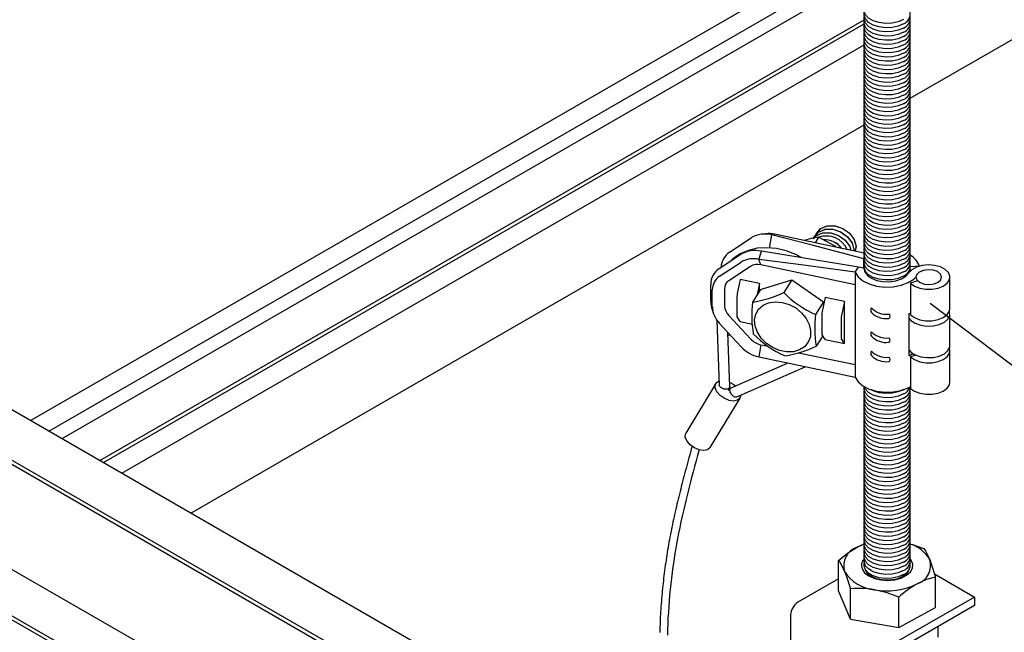
# Model space of a CAD drawing. Extents: x 0 to 282, y 0 to 195.
# Drawn here: x 76 to 95, y 96 to 108 of the extents above; entities that cross this region are included whole.
import ezdxf

# ---------------------------------------------------------------- set-up
doc = ezdxf.new("R2010")
doc.units = 0
for name, color, linetype in [('BBクリッパー', 7, 'CONTINUOUS'), ('天井下地', 7, 'CONTINUOUS'), ('文字_図枠_寸法', 7, 'CONTINUOUS')]:
    doc.layers.add(name, color=color, linetype=linetype)

msp = doc.modelspace()

# ---------------------------------------------------------------- linework, layer by layer
at = {"layer": 'BBクリッパー', "linetype": 'CONTINUOUS'}
for p, q in [((90.584, 103.749), (90.501, 103.74)), ((90.653, 103.471), (90.699, 103.729)), ((90.699, 103.729), (90.752, 103.74)), ((91.572, 103.773), (91.572, 103.772)), ((89.879, 103.392), (90.3, 103.669)), ((91.53, 103.705), (91.529, 103.704)), ((91.605, 103.681), (91.538, 103.574)), ((89.677, 103.073), (90.099, 103.351)), ((90.444, 103.252), (90.497, 103.41)), ((89.684, 102.924), (90.105, 103.201)), ((90.485, 103.145), (90.444, 103.252)), ((92.486, 103.269), (92.483, 103.265)), ((92.483, 103.265), (92.486, 103.264)), ((92.483, 103.08), (92.483, 103.265)), ((90.285, 103.115), (89.864, 102.837)), ((92.318, 102.759), (90.485, 103.145)), ((92.318, 103.004), (92.38, 103.102)), ((92.318, 103.004), (92.318, 102.759)), ((92.485, 103.08), (92.38, 103.102)), ((92.489, 103.063), (92.491, 103.07)), ((93.561, 103.121), (93.385, 103.109)), ((93.561, 103.119), (93.561, 103.121)), ((90.087, 102.861), (90.029, 102.587)), ((90.462, 102.782), (90.087, 102.861)), ((90.462, 102.782), (90.417, 102.568)), ((90.462, 102.64), (90.462, 102.782)), ((90.48, 102.667), (91.084, 102.856)), ((91.084, 102.856), (90.93, 102.611)), ((91.084, 102.856), (91.701, 102.429)), ((93.527, 102.835), (93.388, 102.789)), ((93.388, 102.789), (93.388, 102.177)), ((94.154, 102.295), (94.154, 102.907)), ((89.512, 102.432), (89.512, 102.761)), ((89.543, 102.33), (89.543, 102.659)), ((89.781, 102.682), (89.781, 102.352)), ((90.48, 102.667), (90.325, 102.422)), ((92.318, 102.759), (92.318, 101.208)), ((90.022, 102.526), (90.022, 102.173)), ((91.701, 102.429), (91.547, 102.184)), ((91.731, 102.515), (91.673, 102.241)), ((91.701, 102.429), (91.702, 102.38)), ((92.107, 102.436), (91.731, 102.515)), ((92.107, 102.436), (92.049, 102.162)), ((92.107, 102.193), (92.107, 102.436)), ((89.539, 102.276), (89.567, 102.197)), ((93.365, 102.199), (93.385, 102.21)), ((93.365, 101.382), (93.365, 102.199)), ((89.634, 102.064), (89.679, 100.808)), ((90.105, 101.551), (89.684, 102.006)), ((89.864, 102.162), (90.285, 101.707)), ((90.087, 102.045), (90.029, 102.135)), ((90.087, 102.045), (90.321, 101.995)), ((91.666, 102.181), (91.666, 101.827)), ((92.042, 102.102), (92.042, 101.748)), ((92.107, 102.193), (92.103, 102.177)), ((92.103, 102.177), (92.103, 101.868)), ((92.107, 101.863), (92.107, 102.193)), ((94.154, 101.58), (94.154, 102.193)), ((89.881, 100.774), (89.842, 101.832)), ((92.107, 101.863), (92.103, 101.868)), ((92.107, 101.62), (92.107, 101.863)), ((89.883, 101.789), (89.845, 101.767)), ((91.686, 101.769), (91.559, 101.569)), ((91.731, 101.699), (91.673, 101.789)), ((91.731, 101.699), (92.107, 101.62)), ((92.107, 101.62), (92.049, 101.71)), ((90.485, 101.593), (90.444, 101.358)), ((90.485, 101.593), (90.626, 101.564)), ((91.219, 101.439), (92.318, 101.208)), ((94.154, 100.866), (94.154, 101.478)), ((93.491, 101.394), (93.388, 101.36)), ((93.388, 101.36), (93.388, 100.748)), ((91.011, 101.238), (89.902, 100.751)), ((90.02, 100.584), (91.348, 101.168)), ((92.318, 101.208), (92.318, 100.963)), ((89.612, 100.844), (89.031, 99.88)), ((89.852, 100.716), (89.876, 100.757)), ((89.886, 100.737), (89.862, 100.696)), ((89.502, 99.596), (90.083, 100.56)), ((90.098, 100.618), (90.098, 100.614))]:
    msp.add_line(p, q, dxfattribs=at)
for points in [[(92.483, 103.265), (91.484, 103.525), (90.699, 103.729)], [(92.488, 103.374), (91.541, 103.574), (90.752, 103.74)], [(91.518, 103.666), (91.559, 103.714), (91.687, 103.767), (91.839, 103.768), (91.991, 103.717), (92.122, 103.623), (92.212, 103.5), (92.231, 103.428)], [(91.521, 103.667), (91.563, 103.715), (91.69, 103.768), (91.841, 103.769), (91.992, 103.719), (92.122, 103.625), (92.211, 103.503), (92.231, 103.428)], [(91.522, 103.685), (91.606, 103.783), (91.733, 103.836), (91.884, 103.837), (92.035, 103.786), (92.165, 103.693), (92.254, 103.571), (92.289, 103.44), (92.284, 103.417)], [(91.533, 103.702), (91.602, 103.782), (91.73, 103.835), (91.882, 103.836), (92.034, 103.785), (92.165, 103.691), (92.255, 103.568), (92.289, 103.436), (92.286, 103.417)], [(91.553, 103.721), (91.559, 103.75), (91.576, 103.769)], [(91.555, 103.723), (91.56, 103.746), (91.576, 103.764)], [(91.564, 103.753), (91.649, 103.851), (91.776, 103.904), (91.926, 103.905), (92.078, 103.854), (92.208, 103.761), (92.297, 103.639), (92.332, 103.508), (92.312, 103.411)], [(91.576, 103.77), (91.645, 103.849), (91.773, 103.903), (91.924, 103.904), (92.077, 103.853), (92.208, 103.759), (92.297, 103.636), (92.332, 103.504), (92.313, 103.411)], [(91.605, 103.681), (91.462, 103.656), (91.327, 103.619)], [(91.51, 103.653), (91.517, 103.682), (91.533, 103.701)], [(91.512, 103.655), (91.517, 103.678), (91.533, 103.696)], [(91.946, 103.488), (91.912, 103.515), (91.605, 103.681)], [(91.282, 103.279), (91.162, 103.345), (90.977, 103.418), (90.788, 103.463), (90.599, 103.479), (90.416, 103.467), (90.243, 103.426), (90.085, 103.357), (89.945, 103.263), (89.905, 103.223)], [(92.38, 103.102), (91.326, 103.275), (90.497, 103.41)], [(92.318, 103.004), (91.269, 103.143), (90.444, 103.252)], [(92.318, 103.004), (92.371, 102.915), (92.462, 102.837), (92.584, 102.775), (92.73, 102.733), (92.889, 102.715), (93.052, 102.72), (93.206, 102.749), (93.343, 102.8), (93.452, 102.869), (93.494, 102.909)], [(92.485, 103.08), (92.502, 103.008), (92.552, 102.941), (92.632, 102.885), (92.736, 102.844), (92.855, 102.822), (92.981, 102.819), (93.103, 102.836), (93.212, 102.872), (93.299, 102.924), (93.358, 102.988)], [(92.49, 103.059), (92.491, 103.07)], [(93.388, 102.789), (93.465, 102.734), (93.567, 102.694), (93.684, 102.673), (93.807, 102.673), (93.924, 102.695), (94.025, 102.735), (94.101, 102.791), (94.144, 102.857), (94.152, 102.928), (94.123, 102.997), (94.06, 103.058), (93.969, 103.105), (93.857, 103.135), (93.736, 103.144), (93.615, 103.132), (93.505, 103.1), (93.417, 103.051), (93.358, 102.988)], [(93.978, 102.858), (93.993, 102.914), (93.97, 102.968), (93.912, 103.014), (93.829, 103.043), (93.733, 103.052), (93.638, 103.038), (93.559, 103.005), (93.509, 102.957), (93.494, 102.901), (93.517, 102.846), (93.575, 102.801), (93.658, 102.772), (93.754, 102.763), (93.849, 102.777), (93.928, 102.81), (93.978, 102.858)], [(90.899, 102.418), (91.035, 102.377), (91.163, 102.308), (91.275, 102.216), (91.364, 102.107), (91.424, 101.988), (91.452, 101.866), (91.446, 101.748), (91.406, 101.643), (91.335, 101.557), (91.237, 101.494), (91.118, 101.46), (90.986, 101.457), (90.85, 101.483), (90.717, 101.539), (90.596, 101.62), (90.494, 101.721), (90.419, 101.836), (90.375, 101.957), (90.364, 102.078), (90.387, 102.19), (90.443, 102.287), (90.528, 102.362), (90.637, 102.41), (90.764, 102.43), (90.899, 102.418)], [(93.365, 102.102), (93.398, 102.066), (93.48, 102.012), (93.587, 101.974), (93.708, 101.957), (93.832, 101.962), (93.948, 101.988), (94.046, 102.033), (94.115, 102.093), (94.15, 102.162), (94.147, 102.234), (94.144, 102.244)], [(93.388, 102.177), (93.465, 102.121), (93.567, 102.081), (93.684, 102.061), (93.807, 102.061), (93.924, 102.082), (94.025, 102.123), (94.101, 102.179), (94.144, 102.245), (94.154, 102.295)], [(93.367, 101.486), (93.398, 101.453), (93.48, 101.399), (93.587, 101.362), (93.708, 101.345), (93.832, 101.349), (93.948, 101.375), (94.046, 101.421), (94.115, 101.48), (94.15, 101.55), (94.154, 101.58)], [(93.388, 101.36), (93.465, 101.305), (93.567, 101.265), (93.684, 101.244), (93.807, 101.245), (93.924, 101.266), (94.025, 101.306), (94.101, 101.362), (94.144, 101.428), (94.152, 101.499), (94.144, 101.529)], [(90.444, 101.358), (91.494, 101.137), (92.318, 100.963)], [(90.098, 100.614), (90.08, 100.555), (90.031, 100.516), (89.957, 100.502), (89.868, 100.515), (89.776, 100.554), (89.695, 100.612), (89.633, 100.682), (89.601, 100.756), (89.602, 100.821), (89.636, 100.871), (89.676, 100.892)], [(89.877, 100.87), (89.961, 100.823), (89.998, 100.793)], [(92.318, 100.963), (92.371, 100.874), (92.462, 100.796), (92.584, 100.734), (92.73, 100.692), (92.889, 100.673), (93.052, 100.678), (93.206, 100.708), (93.343, 100.759), (93.381, 100.779)], [(93.388, 100.748), (93.465, 100.692), (93.567, 100.652), (93.684, 100.632), (93.807, 100.632), (93.924, 100.653), (94.025, 100.694), (94.101, 100.75), (94.144, 100.816), (94.154, 100.866)], [(89.881, 100.774), (89.881, 100.771), (89.878, 100.761), (89.873, 100.753), (89.865, 100.745), (89.854, 100.739), (89.841, 100.735), (89.826, 100.732), (89.81, 100.731), (89.793, 100.732), (89.776, 100.735), (89.758, 100.739), (89.741, 100.745), (89.726, 100.753), (89.712, 100.761), (89.7, 100.771), (89.691, 100.781), (89.684, 100.791), (89.68, 100.802), (89.679, 100.808)], [(89.902, 100.751), (89.897, 100.748), (89.89, 100.741), (89.884, 100.732), (89.881, 100.721), (89.88, 100.709), (89.881, 100.695), (89.886, 100.68), (89.892, 100.665), (89.9, 100.65), (89.911, 100.635), (89.923, 100.622), (89.936, 100.61), (89.949, 100.599), (89.964, 100.591), (89.978, 100.585), (89.991, 100.582), (90.004, 100.581), (90.015, 100.583), (90.02, 100.584)], [(89.502, 99.596), (89.499, 99.592), (89.45, 99.553), (89.376, 99.539), (89.287, 99.552), (89.196, 99.59), (89.114, 99.649), (89.053, 99.719), (89.02, 99.792), (89.021, 99.858), (89.031, 99.88)], [(89.15, 99.623), (89.135, 99.566), (89.12, 99.51), (89.105, 99.455), (89.09, 99.401), (89.076, 99.347), (89.062, 99.294), (89.048, 99.242), (89.034, 99.19), (89.02, 99.139), (89.007, 99.088), (88.994, 99.038), (88.981, 98.988), (88.968, 98.938), (88.955, 98.889), (88.942, 98.84), (88.93, 98.791), (88.918, 98.742), (88.906, 98.693), (88.893, 98.644), (88.881, 98.595), (88.87, 98.546), (88.858, 98.497), (88.846, 98.448), (88.835, 98.399), (88.824, 98.35), (88.813, 98.301), (88.802, 98.252), (88.791, 98.203), (88.78, 98.154), (88.77, 98.105), (88.76, 98.055), (88.75, 98.006), (88.74, 97.957), (88.73, 97.907), (88.721, 97.858), (88.712, 97.808), (88.703, 97.759), (88.694, 97.709), (88.685, 97.66), (88.677, 97.61), (88.669, 97.56), (88.661, 97.511), (88.653, 97.461), (88.646, 97.411), (88.639, 97.361), (88.632, 97.312), (88.625, 97.262), (88.618, 97.212), (88.612, 97.162), (88.605, 97.112), (88.599, 97.062), (88.594, 97.012), (88.588, 96.962), (88.583, 96.912), (88.577, 96.862), (88.573, 96.812), (88.568, 96.762), (88.563, 96.712), (88.559, 96.661), (88.555, 96.611), (88.551, 96.561), (88.548, 96.511), (88.544, 96.461), (88.541, 96.411), (88.538, 96.36), (88.535, 96.31), (88.533, 96.26), (88.531, 96.209), (88.529, 96.159), (88.527, 96.109), (88.525, 96.059), (88.524, 96.008)], [(89.287, 99.552), (89.258, 99.445), (89.229, 99.338), (89.2, 99.231), (89.172, 99.124), (89.143, 99.017), (89.115, 98.909), (89.088, 98.802), (89.061, 98.695), (89.034, 98.587), (89.008, 98.479), (88.983, 98.372), (88.958, 98.264), (88.934, 98.155), (88.911, 98.047), (88.889, 97.938), (88.868, 97.829), (88.848, 97.72), (88.829, 97.611), (88.812, 97.501), (88.795, 97.392), (88.779, 97.282), (88.764, 97.172), (88.75, 97.062), (88.738, 96.952), (88.726, 96.841), (88.716, 96.731), (88.706, 96.62), (88.698, 96.509), (88.691, 96.399), (88.684, 96.288), (88.679, 96.177), (88.675, 96.066), (88.673, 95.956)]]:
    msp.add_lwpolyline(points, dxfattribs=at)
for centre, radius, start, end in [((90.571, 103.217), 0.528, 76.0571, 120.9714), ((90.641, 103.228), 0.525, 77.7416, 96.1681), ((91.751, 103.253), 0.453, 24.657, 108.3539), ((91.749, 103.252), 0.455, 24.8683, 107.9205), ((91.72, 103.218), 0.416, 36.5261, 93.5628), ((91.719, 103.216), 0.416, 36.8126, 93.1845), ((90.078, 103.087), 0.364, 123.1491, 178.452), ((90.37, 102.898), 0.528, 76.0571, 120.9714), ((90.336, 102.817), 0.448, 76.0573, 120.9716), ((90.421, 102.889), 0.264, 76.0563, 120.9726), ((93.22, 103.016), 0.356, 17.2059, 62.7252), ((89.877, 102.767), 0.365, 123.2026, 180.9739), ((93.182, 103.033), 0.201, 354.3725, 10.5602), ((89.854, 102.664), 0.31, 123.2024, 180.9748), ((89.964, 102.685), 0.183, 123.2063, 180.9703), ((90.322, 102.522), 0.301, 167.6115, 179.2305), ((89.989, 104.563), 2.167, 278.9229, 295.7229), ((92.312, 103.949), 1.924, 224.0808, 246.5565), ((89.998, 102.436), 0.485, 180.4951, 199.2617), ((92.566, 102.159), 2.256, 173.3065, 188.9858), ((90.032, 102.349), 0.488, 182.2334, 224.6132), ((90.068, 102.364), 0.287, 182.2381, 224.6087), ((91.967, 102.177), 0.301, 167.6183, 179.2163), ((92.688, 102.266), 0.0705, 141.5415, 218.4585), ((92.921, 102.59), 0.403, 224.1836, 276.3828), ((92.914, 102.491), 0.39, 223.7464, 277.6103), ((90.099, 102.167), 0.0781, 175.8454, 204.7642), ((93.787, 101.921), 2.256, 173.3065, 188.9858), ((92.343, 102.098), 0.301, 167.6146, 179.22), ((92.945, 102.148), 0.0473, 295.8721, 63.7451), ((91.744, 101.822), 0.0781, 175.8658, 204.7572), ((92.688, 101.804), 0.0705, 141.5415, 218.4585), ((92.921, 102.128), 0.403, 224.1836, 276.3828), ((90.566, 101.968), 0.383, 222.884, 257.7312), ((91.724, 103.151), 1.931, 224.1177, 246.5195), ((92.12, 101.743), 0.0781, 175.8553, 204.7678), ((92.914, 102.029), 0.39, 223.7464, 277.6103), ((92.945, 101.685), 0.0473, 295.8721, 63.7451), ((90.583, 101.994), 0.651, 222.885, 257.7318), ((90.663, 103.377), 2.018, 278.2978, 296.3477), ((92.688, 101.428), 0.0705, 141.5415, 218.4585), ((92.921, 101.752), 0.403, 224.1836, 276.3828), ((92.914, 101.654), 0.39, 223.7464, 277.6103), ((92.945, 101.31), 0.0473, 295.8721, 63.7451), ((93.105, 101.869), 0.552, 298.1011, 306.5279)]:
    msp.add_arc(centre, radius, start, end, dxfattribs=at)
at = {"layer": '天井下地', "linetype": 'CONTINUOUS'}
for p, q in [((93.385, 106.383), (139.534, 133.024)), ((53.196, 110.369), (87.328, 90.665)), ((52.648, 109.787), (87.473, 89.683)), ((52.648, 109.705), (87.495, 89.589)), ((76.319, 100.123), (92.487, 109.457)), ((76.672, 99.919), (92.487, 109.049)), ((76.928, 99.772), (92.486, 108.753)), ((77.663, 99.347), (92.487, 107.905)), ((77.733, 99.307), (92.487, 107.824)), ((78.087, 99.102), (92.487, 107.416)), ((79.43, 98.327), (92.487, 105.864)), ((75.328, 100.695), (87.482, 93.679)), ((74.48, 100.205), (87.346, 92.778)), ((74.48, 100.123), (87.33, 92.705)), ((91.995, 96.816), (91.995, 97.407)), ((91.995, 97.05), (91.203, 96.593)), ((92.522, 97.208), (92.519, 97.215)), ((93.857, 97.143), (94.632, 96.695)), ((93.876, 96.493), (93.876, 97.084)), ((93.876, 96.493), (93.876, 97.084)), ((92.223, 96.265), (92.223, 96.856)), ((92.223, 96.265), (91.995, 96.816)), ((94.632, 96.695), (92.829, 95.654)), ((93.163, 96.103), (93.163, 96.694)), ((94.632, 96.695), (94.632, 96.532)), ((94.632, 96.532), (92.9, 95.532)), ((93.163, 96.103), (93.876, 96.493)), ((91.062, 96.348), (91.062, 92.304)), ((92.223, 96.265), (93.163, 96.103)), ((93.916, 96.118), (93.916, 95.917))]:
    msp.add_line(p, q, dxfattribs=at)
for points in [[(93.254, 107.908), (93.151, 107.864), (93.031, 107.838), (92.903, 107.833), (92.778, 107.849), (92.666, 107.884), (92.575, 107.936), (92.514, 108.001), (92.487, 108.073), (92.491, 108.133)], [(93.254, 107.827), (93.151, 107.782), (93.031, 107.756), (92.903, 107.751), (92.778, 107.767), (92.666, 107.802), (92.575, 107.855), (92.514, 107.92), (92.487, 107.992), (92.491, 108.051)], [(93.254, 107.745), (93.151, 107.701), (93.031, 107.675), (92.903, 107.67), (92.778, 107.685), (92.666, 107.721), (92.575, 107.773), (92.514, 107.838), (92.487, 107.91), (92.491, 107.969)], [(93.254, 107.663), (93.151, 107.619), (93.031, 107.593), (92.903, 107.588), (92.778, 107.604), (92.666, 107.639), (92.575, 107.691), (92.514, 107.756), (92.487, 107.828), (92.491, 107.888)], [(93.254, 107.582), (93.151, 107.537), (93.031, 107.511), (92.903, 107.506), (92.778, 107.522), (92.666, 107.557), (92.575, 107.61), (92.514, 107.675), (92.487, 107.747), (92.491, 107.806)], [(93.254, 107.5), (93.151, 107.456), (93.031, 107.43), (92.903, 107.425), (92.778, 107.44), (92.666, 107.476), (92.575, 107.528), (92.514, 107.593), (92.487, 107.665), (92.491, 107.725)], [(93.254, 107.5), (93.151, 107.456), (93.031, 107.43), (92.903, 107.425), (92.778, 107.44), (92.666, 107.476), (92.575, 107.528), (92.514, 107.593), (92.487, 107.665), (92.491, 107.725)], [(93.254, 107.418), (93.151, 107.374), (93.031, 107.348), (92.903, 107.343), (92.778, 107.359), (92.666, 107.394), (92.575, 107.446), (92.514, 107.511), (92.487, 107.583), (92.491, 107.643)], [(93.254, 107.337), (93.151, 107.292), (93.031, 107.267), (92.903, 107.261), (92.778, 107.277), (92.666, 107.312), (92.575, 107.365), (92.514, 107.43), (92.487, 107.502), (92.491, 107.561)], [(93.254, 107.255), (93.151, 107.211), (93.031, 107.185), (92.903, 107.18), (92.778, 107.195), (92.666, 107.231), (92.575, 107.283), (92.514, 107.348), (92.487, 107.42), (92.491, 107.48)], [(93.254, 107.173), (93.151, 107.129), (93.031, 107.103), (92.903, 107.098), (92.778, 107.114), (92.666, 107.149), (92.575, 107.201), (92.514, 107.266), (92.487, 107.339), (92.491, 107.398)], [(93.254, 107.092), (93.151, 107.047), (93.031, 107.022), (92.903, 107.016), (92.778, 107.032), (92.666, 107.067), (92.575, 107.12), (92.514, 107.185), (92.487, 107.257), (92.491, 107.316)], [(93.254, 107.01), (93.151, 106.966), (93.031, 106.94), (92.903, 106.935), (92.778, 106.95), (92.666, 106.986), (92.575, 107.038), (92.514, 107.103), (92.487, 107.175), (92.491, 107.235)], [(93.254, 106.928), (93.151, 106.884), (93.031, 106.858), (92.903, 106.853), (92.778, 106.869), (92.666, 106.904), (92.575, 106.956), (92.514, 107.021), (92.487, 107.094), (92.491, 107.153)], [(93.254, 106.928), (93.151, 106.884), (93.031, 106.858), (92.903, 106.853), (92.778, 106.869), (92.666, 106.904), (92.575, 106.956), (92.514, 107.021), (92.487, 107.094), (92.491, 107.153)], [(93.254, 106.847), (93.151, 106.802), (93.031, 106.777), (92.903, 106.771), (92.778, 106.787), (92.666, 106.822), (92.575, 106.875), (92.514, 106.94), (92.487, 107.012), (92.491, 107.071)], [(93.254, 106.765), (93.151, 106.721), (93.031, 106.695), (92.903, 106.69), (92.778, 106.705), (92.666, 106.741), (92.575, 106.793), (92.514, 106.858), (92.487, 106.93), (92.491, 106.99)], [(93.254, 106.683), (93.151, 106.639), (93.031, 106.613), (92.903, 106.608), (92.778, 106.624), (92.666, 106.659), (92.575, 106.711), (92.514, 106.776), (92.487, 106.849), (92.491, 106.908)], [(93.254, 106.602), (93.151, 106.557), (93.031, 106.532), (92.903, 106.526), (92.778, 106.542), (92.666, 106.578), (92.575, 106.63), (92.514, 106.695), (92.487, 106.767), (92.491, 106.826)], [(93.254, 106.52), (93.151, 106.476), (93.031, 106.45), (92.903, 106.445), (92.778, 106.46), (92.666, 106.496), (92.575, 106.548), (92.514, 106.613), (92.487, 106.685), (92.491, 106.745)], [(93.254, 106.438), (93.151, 106.394), (93.031, 106.368), (92.903, 106.363), (92.778, 106.379), (92.666, 106.414), (92.575, 106.467), (92.514, 106.531), (92.487, 106.604), (92.491, 106.663)], [(93.254, 106.438), (93.151, 106.394), (93.031, 106.368), (92.903, 106.363), (92.778, 106.379), (92.666, 106.414), (92.575, 106.467), (92.514, 106.531), (92.487, 106.604), (92.491, 106.663)], [(93.254, 106.357), (93.151, 106.313), (93.031, 106.287), (92.903, 106.281), (92.778, 106.297), (92.666, 106.333), (92.575, 106.385), (92.514, 106.45), (92.487, 106.522), (92.491, 106.581)], [(93.254, 106.275), (93.151, 106.231), (93.031, 106.205), (92.903, 106.2), (92.778, 106.215), (92.666, 106.251), (92.575, 106.303), (92.514, 106.368), (92.487, 106.44), (92.491, 106.5)], [(93.254, 106.194), (93.151, 106.149), (93.031, 106.123), (92.903, 106.118), (92.778, 106.134), (92.666, 106.169), (92.575, 106.222), (92.514, 106.286), (92.487, 106.359), (92.491, 106.418)], [(93.254, 106.112), (93.151, 106.068), (93.031, 106.042), (92.903, 106.036), (92.778, 106.052), (92.666, 106.088), (92.575, 106.14), (92.514, 106.205), (92.487, 106.277), (92.491, 106.336)], [(93.254, 106.03), (93.151, 105.986), (93.031, 105.96), (92.903, 105.955), (92.778, 105.971), (92.666, 106.006), (92.575, 106.058), (92.514, 106.123), (92.487, 106.195), (92.491, 106.255)], [(93.254, 105.949), (93.151, 105.904), (93.031, 105.878), (92.903, 105.873), (92.778, 105.889), (92.666, 105.924), (92.575, 105.977), (92.514, 106.041), (92.487, 106.114), (92.491, 106.173)], [(93.254, 105.867), (93.151, 105.823), (93.031, 105.797), (92.903, 105.791), (92.778, 105.807), (92.666, 105.843), (92.575, 105.895), (92.514, 105.96), (92.487, 106.032), (92.491, 106.091)], [(93.254, 105.867), (93.151, 105.823), (93.031, 105.797), (92.903, 105.791), (92.778, 105.807), (92.666, 105.843), (92.575, 105.895), (92.514, 105.96), (92.487, 106.032), (92.491, 106.091)], [(93.254, 105.785), (93.151, 105.741), (93.031, 105.715), (92.903, 105.71), (92.778, 105.726), (92.666, 105.761), (92.575, 105.813), (92.514, 105.878), (92.487, 105.95), (92.491, 106.01)], [(93.254, 105.704), (93.151, 105.659), (93.031, 105.633), (92.903, 105.628), (92.778, 105.644), (92.666, 105.679), (92.575, 105.732), (92.514, 105.797), (92.487, 105.869), (92.491, 105.928)], [(93.254, 105.622), (93.151, 105.578), (93.031, 105.552), (92.903, 105.547), (92.778, 105.562), (92.666, 105.598), (92.575, 105.65), (92.514, 105.715), (92.487, 105.787), (92.491, 105.846)], [(93.254, 105.54), (93.151, 105.496), (93.031, 105.47), (92.903, 105.465), (92.778, 105.481), (92.666, 105.516), (92.575, 105.568), (92.514, 105.633), (92.487, 105.705), (92.491, 105.765)], [(93.254, 105.459), (93.151, 105.414), (93.031, 105.388), (92.903, 105.383), (92.778, 105.399), (92.666, 105.434), (92.575, 105.487), (92.514, 105.552), (92.487, 105.624), (92.491, 105.683)], [(93.254, 105.377), (93.151, 105.333), (93.031, 105.307), (92.903, 105.302), (92.778, 105.317), (92.666, 105.353), (92.575, 105.405), (92.514, 105.47), (92.487, 105.542), (92.491, 105.602)], [(93.254, 105.377), (93.151, 105.333), (93.031, 105.307), (92.903, 105.302), (92.778, 105.317), (92.666, 105.353), (92.575, 105.405), (92.514, 105.47), (92.487, 105.542), (92.491, 105.602)], [(93.254, 105.295), (93.151, 105.251), (93.031, 105.225), (92.903, 105.22), (92.778, 105.236), (92.666, 105.271), (92.575, 105.323), (92.514, 105.388), (92.487, 105.46), (92.491, 105.52)], [(93.254, 105.214), (93.151, 105.169), (93.031, 105.144), (92.903, 105.138), (92.778, 105.154), (92.666, 105.189), (92.575, 105.242), (92.514, 105.307), (92.487, 105.379), (92.491, 105.438)], [(93.254, 105.132), (93.151, 105.088), (93.031, 105.062), (92.903, 105.057), (92.778, 105.072), (92.666, 105.108), (92.575, 105.16), (92.514, 105.225), (92.487, 105.297), (92.491, 105.357)], [(93.254, 105.05), (93.151, 105.006), (93.031, 104.98), (92.903, 104.975), (92.778, 104.991), (92.666, 105.026), (92.575, 105.078), (92.514, 105.143), (92.487, 105.216), (92.491, 105.275)], [(93.254, 104.969), (93.151, 104.924), (93.031, 104.899), (92.903, 104.893), (92.778, 104.909), (92.666, 104.944), (92.575, 104.997), (92.514, 105.062), (92.487, 105.134), (92.491, 105.193)], [(93.254, 104.887), (93.151, 104.843), (93.031, 104.817), (92.903, 104.812), (92.778, 104.827), (92.666, 104.863), (92.575, 104.915), (92.514, 104.98), (92.487, 105.052), (92.491, 105.112)], [(93.254, 104.805), (93.151, 104.761), (93.031, 104.735), (92.903, 104.73), (92.778, 104.746), (92.666, 104.781), (92.575, 104.833), (92.514, 104.898), (92.487, 104.971), (92.491, 105.03)], [(93.254, 104.805), (93.151, 104.761), (93.031, 104.735), (92.903, 104.73), (92.778, 104.746), (92.666, 104.781), (92.575, 104.833), (92.514, 104.898), (92.487, 104.971), (92.491, 105.03)], [(93.254, 104.724), (93.151, 104.679), (93.031, 104.654), (92.903, 104.648), (92.778, 104.664), (92.666, 104.699), (92.575, 104.752), (92.514, 104.817), (92.487, 104.889), (92.491, 104.948)], [(93.254, 104.642), (93.151, 104.598), (93.031, 104.572), (92.903, 104.567), (92.778, 104.582), (92.666, 104.618), (92.575, 104.67), (92.514, 104.735), (92.487, 104.807), (92.491, 104.867)], [(93.254, 104.56), (93.151, 104.516), (93.031, 104.49), (92.903, 104.485), (92.778, 104.501), (92.666, 104.536), (92.575, 104.588), (92.514, 104.653), (92.487, 104.726), (92.491, 104.785)], [(93.254, 104.479), (93.151, 104.434), (93.031, 104.409), (92.903, 104.403), (92.778, 104.419), (92.666, 104.455), (92.575, 104.507), (92.514, 104.572), (92.487, 104.644), (92.491, 104.703)], [(93.254, 104.397), (93.151, 104.353), (93.031, 104.327), (92.903, 104.322), (92.778, 104.337), (92.666, 104.373), (92.575, 104.425), (92.514, 104.49), (92.487, 104.562), (92.491, 104.622)], [(93.254, 104.315), (93.151, 104.271), (93.031, 104.245), (92.903, 104.24), (92.778, 104.256), (92.666, 104.291), (92.575, 104.343), (92.514, 104.408), (92.487, 104.481), (92.491, 104.54)], [(93.254, 104.315), (93.151, 104.271), (93.031, 104.245), (92.903, 104.24), (92.778, 104.256), (92.666, 104.291), (92.575, 104.343), (92.514, 104.408), (92.487, 104.481), (92.491, 104.54)], [(93.254, 104.234), (93.151, 104.19), (93.031, 104.164), (92.903, 104.158), (92.778, 104.174), (92.666, 104.21), (92.575, 104.262), (92.514, 104.327), (92.487, 104.399), (92.491, 104.458)], [(93.254, 104.152), (93.151, 104.108), (93.031, 104.082), (92.903, 104.077), (92.778, 104.092), (92.666, 104.128), (92.575, 104.18), (92.514, 104.245), (92.487, 104.317), (92.491, 104.377)], [(93.254, 104.071), (93.151, 104.026), (93.031, 104), (92.903, 103.995), (92.778, 104.011), (92.666, 104.046), (92.575, 104.099), (92.514, 104.163), (92.487, 104.236), (92.491, 104.295)], [(93.254, 103.989), (93.151, 103.945), (93.031, 103.919), (92.903, 103.913), (92.778, 103.929), (92.666, 103.965), (92.575, 104.017), (92.514, 104.082), (92.487, 104.154), (92.491, 104.213)], [(93.254, 103.907), (93.151, 103.863), (93.031, 103.837), (92.903, 103.832), (92.778, 103.848), (92.666, 103.883), (92.575, 103.935), (92.514, 104), (92.487, 104.072), (92.491, 104.132)], [(93.254, 103.826), (93.151, 103.781), (93.031, 103.755), (92.903, 103.75), (92.778, 103.766), (92.666, 103.801), (92.575, 103.854), (92.514, 103.918), (92.487, 103.991), (92.491, 104.05)], [(93.254, 103.744), (93.151, 103.7), (93.031, 103.674), (92.903, 103.668), (92.778, 103.684), (92.666, 103.72), (92.575, 103.772), (92.514, 103.837), (92.487, 103.909), (92.491, 103.968)], [(93.254, 103.744), (93.151, 103.7), (93.031, 103.674), (92.903, 103.668), (92.778, 103.684), (92.666, 103.72), (92.575, 103.772), (92.514, 103.837), (92.487, 103.909), (92.491, 103.968)], [(93.254, 103.662), (93.151, 103.618), (93.031, 103.592), (92.903, 103.587), (92.778, 103.603), (92.666, 103.638), (92.575, 103.69), (92.514, 103.755), (92.487, 103.827), (92.491, 103.887)], [(93.254, 103.581), (93.151, 103.536), (93.031, 103.51), (92.903, 103.505), (92.778, 103.521), (92.666, 103.556), (92.575, 103.609), (92.514, 103.674), (92.487, 103.746), (92.491, 103.805)], [(93.254, 103.499), (93.151, 103.455), (93.031, 103.429), (92.903, 103.424), (92.778, 103.439), (92.666, 103.475), (92.575, 103.527), (92.514, 103.592), (92.487, 103.664), (92.491, 103.723)], [(93.254, 103.417), (93.151, 103.373), (93.031, 103.347), (92.903, 103.342), (92.778, 103.358), (92.666, 103.393), (92.575, 103.445), (92.514, 103.51), (92.487, 103.582), (92.491, 103.642)], [(93.254, 103.336), (93.151, 103.291), (93.031, 103.265), (92.903, 103.26), (92.778, 103.276), (92.666, 103.311), (92.575, 103.364), (92.514, 103.429), (92.487, 103.501), (92.491, 103.56)], [(93.254, 103.254), (93.151, 103.21), (93.031, 103.184), (92.903, 103.179), (92.778, 103.194), (92.666, 103.23), (92.575, 103.282), (92.514, 103.347), (92.487, 103.419), (92.491, 103.478)], [(93.254, 103.254), (93.151, 103.21), (93.031, 103.184), (92.903, 103.179), (92.778, 103.194), (92.666, 103.23), (92.575, 103.282), (92.514, 103.347), (92.487, 103.419), (92.491, 103.478)], [(93.254, 103.172), (93.151, 103.128), (93.031, 103.102), (92.903, 103.097), (92.778, 103.113), (92.666, 103.148), (92.575, 103.2), (92.514, 103.265), (92.487, 103.337), (92.491, 103.397)], [(93.254, 103.091), (93.151, 103.046), (93.031, 103.021), (92.903, 103.015), (92.778, 103.031), (92.666, 103.066), (92.575, 103.119), (92.514, 103.184), (92.487, 103.256), (92.491, 103.315)], [(93.254, 103.009), (93.151, 102.965), (93.031, 102.939), (92.903, 102.934), (92.778, 102.949), (92.666, 102.985), (92.575, 103.037), (92.514, 103.102), (92.487, 103.174), (92.491, 103.234)], [(93.254, 102.927), (93.151, 102.883), (93.031, 102.857), (92.903, 102.852), (92.778, 102.868), (92.666, 102.903), (92.575, 102.955), (92.514, 103.02), (92.487, 103.093), (92.491, 103.152)], [(93.254, 100.559), (93.151, 100.515), (93.031, 100.489), (92.903, 100.484), (92.778, 100.5), (92.666, 100.535), (92.575, 100.587), (92.514, 100.652), (92.487, 100.725), (92.491, 100.781)], [(93.254, 100.559), (93.151, 100.515), (93.031, 100.489), (92.903, 100.484), (92.778, 100.5), (92.666, 100.535), (92.575, 100.587), (92.514, 100.652), (92.487, 100.725), (92.491, 100.781)], [(93.254, 100.478), (93.151, 100.433), (93.031, 100.408), (92.903, 100.402), (92.778, 100.418), (92.666, 100.453), (92.575, 100.506), (92.514, 100.571), (92.487, 100.643), (92.491, 100.702)], [(93.254, 100.641), (93.151, 100.597), (93.031, 100.571), (92.903, 100.566), (92.778, 100.581), (92.666, 100.617), (92.575, 100.669), (92.514, 100.734), (92.497, 100.778)], [(93.254, 100.723), (93.151, 100.678), (93.031, 100.653), (92.903, 100.647), (92.778, 100.663), (92.666, 100.698), (92.624, 100.723)], [(93.254, 100.396), (93.151, 100.352), (93.031, 100.326), (92.903, 100.321), (92.778, 100.336), (92.666, 100.372), (92.575, 100.424), (92.514, 100.489), (92.487, 100.561), (92.491, 100.621)], [(93.254, 100.314), (93.151, 100.27), (93.031, 100.244), (92.903, 100.239), (92.778, 100.255), (92.666, 100.29), (92.575, 100.342), (92.514, 100.407), (92.487, 100.48), (92.491, 100.539)], [(93.254, 100.233), (93.151, 100.188), (93.031, 100.163), (92.903, 100.157), (92.778, 100.173), (92.666, 100.209), (92.575, 100.261), (92.514, 100.326), (92.487, 100.398), (92.491, 100.457)], [(93.254, 100.151), (93.151, 100.107), (93.031, 100.081), (92.903, 100.076), (92.778, 100.091), (92.666, 100.127), (92.575, 100.179), (92.514, 100.244), (92.487, 100.316), (92.491, 100.376)], [(93.254, 100.069), (93.151, 100.025), (93.031, 99.999), (92.903, 99.994), (92.778, 100.01), (92.666, 100.045), (92.575, 100.097), (92.514, 100.162), (92.487, 100.235), (92.491, 100.294)], [(93.254, 100.069), (93.151, 100.025), (93.031, 99.999), (92.903, 99.994), (92.778, 100.01), (92.666, 100.045), (92.575, 100.097), (92.514, 100.162), (92.487, 100.235), (92.491, 100.294)], [(93.254, 99.988), (93.151, 99.944), (93.031, 99.918), (92.903, 99.912), (92.778, 99.928), (92.666, 99.964), (92.575, 100.016), (92.514, 100.081), (92.487, 100.153), (92.491, 100.212)], [(93.254, 99.906), (93.151, 99.862), (93.031, 99.836), (92.903, 99.831), (92.778, 99.846), (92.666, 99.882), (92.575, 99.934), (92.514, 99.999), (92.487, 100.071), (92.491, 100.131)], [(93.254, 99.825), (93.151, 99.78), (93.031, 99.754), (92.903, 99.749), (92.778, 99.765), (92.666, 99.8), (92.575, 99.853), (92.514, 99.917), (92.487, 99.99), (92.491, 100.049)], [(93.254, 99.743), (93.151, 99.699), (93.031, 99.673), (92.903, 99.667), (92.778, 99.683), (92.666, 99.719), (92.575, 99.771), (92.514, 99.836), (92.487, 99.908), (92.491, 99.967)], [(93.254, 99.661), (93.151, 99.617), (93.031, 99.591), (92.903, 99.586), (92.778, 99.601), (92.666, 99.637), (92.575, 99.689), (92.514, 99.754), (92.487, 99.826), (92.491, 99.886)], [(93.254, 99.58), (93.151, 99.535), (93.031, 99.509), (92.903, 99.504), (92.778, 99.52), (92.666, 99.555), (92.575, 99.608), (92.514, 99.672), (92.487, 99.745), (92.491, 99.804)], [(93.254, 99.498), (93.151, 99.454), (93.031, 99.428), (92.903, 99.422), (92.778, 99.438), (92.666, 99.474), (92.575, 99.526), (92.514, 99.591), (92.487, 99.663), (92.491, 99.722)], [(93.254, 99.498), (93.151, 99.454), (93.031, 99.428), (92.903, 99.422), (92.778, 99.438), (92.666, 99.474), (92.575, 99.526), (92.514, 99.591), (92.487, 99.663), (92.491, 99.722)], [(93.254, 99.416), (93.151, 99.372), (93.031, 99.346), (92.903, 99.341), (92.778, 99.357), (92.666, 99.392), (92.575, 99.444), (92.514, 99.509), (92.487, 99.581), (92.491, 99.641)], [(93.254, 99.335), (93.151, 99.29), (93.031, 99.264), (92.903, 99.259), (92.778, 99.275), (92.666, 99.31), (92.575, 99.363), (92.514, 99.427), (92.487, 99.5), (92.491, 99.559)], [(93.254, 99.253), (93.151, 99.209), (93.031, 99.183), (92.903, 99.178), (92.778, 99.193), (92.666, 99.229), (92.575, 99.281), (92.514, 99.346), (92.487, 99.418), (92.491, 99.477)], [(93.254, 99.171), (93.151, 99.127), (93.031, 99.101), (92.903, 99.096), (92.778, 99.112), (92.666, 99.147), (92.575, 99.199), (92.514, 99.264), (92.487, 99.336), (92.491, 99.396)], [(93.254, 99.09), (93.151, 99.045), (93.031, 99.019), (92.903, 99.014), (92.778, 99.03), (92.666, 99.065), (92.575, 99.118), (92.514, 99.183), (92.487, 99.255), (92.491, 99.314)], [(93.254, 99.008), (93.151, 98.964), (93.031, 98.938), (92.903, 98.933), (92.778, 98.948), (92.666, 98.984), (92.575, 99.036), (92.514, 99.101), (92.487, 99.173), (92.491, 99.232)], [(93.254, 99.008), (93.151, 98.964), (93.031, 98.938), (92.903, 98.933), (92.778, 98.948), (92.666, 98.984), (92.575, 99.036), (92.514, 99.101), (92.487, 99.173), (92.491, 99.232)], [(93.254, 98.926), (93.151, 98.882), (93.031, 98.856), (92.903, 98.851), (92.778, 98.867), (92.666, 98.902), (92.575, 98.954), (92.514, 99.019), (92.487, 99.091), (92.491, 99.151)], [(93.254, 98.845), (93.151, 98.8), (93.031, 98.775), (92.903, 98.769), (92.778, 98.785), (92.666, 98.82), (92.575, 98.873), (92.514, 98.938), (92.487, 99.01), (92.491, 99.069)], [(93.254, 98.763), (93.151, 98.719), (93.031, 98.693), (92.903, 98.688), (92.778, 98.703), (92.666, 98.739), (92.575, 98.791), (92.514, 98.856), (92.487, 98.928), (92.491, 98.988)], [(93.254, 98.681), (93.151, 98.637), (93.031, 98.611), (92.903, 98.606), (92.778, 98.622), (92.666, 98.657), (92.575, 98.709), (92.514, 98.774), (92.487, 98.847), (92.491, 98.906)], [(93.254, 98.6), (93.151, 98.555), (93.031, 98.53), (92.903, 98.524), (92.778, 98.54), (92.666, 98.575), (92.575, 98.628), (92.514, 98.693), (92.487, 98.765), (92.491, 98.824)], [(93.254, 98.518), (93.151, 98.474), (93.031, 98.448), (92.903, 98.443), (92.778, 98.458), (92.666, 98.494), (92.575, 98.546), (92.514, 98.611), (92.487, 98.683), (92.491, 98.743)], [(93.254, 98.436), (93.151, 98.392), (93.031, 98.366), (92.903, 98.361), (92.778, 98.377), (92.666, 98.412), (92.575, 98.464), (92.514, 98.529), (92.487, 98.602), (92.491, 98.661)], [(93.254, 98.436), (93.151, 98.392), (93.031, 98.366), (92.903, 98.361), (92.778, 98.377), (92.666, 98.412), (92.575, 98.464), (92.514, 98.529), (92.487, 98.602), (92.491, 98.661)], [(93.254, 98.355), (93.151, 98.31), (93.031, 98.285), (92.903, 98.279), (92.778, 98.295), (92.666, 98.33), (92.575, 98.383), (92.514, 98.448), (92.487, 98.52), (92.491, 98.579)], [(93.254, 98.273), (93.151, 98.229), (93.031, 98.203), (92.903, 98.198), (92.778, 98.213), (92.666, 98.249), (92.575, 98.301), (92.514, 98.366), (92.487, 98.438), (92.491, 98.498)], [(93.254, 98.191), (93.151, 98.147), (93.031, 98.121), (92.903, 98.116), (92.778, 98.132), (92.666, 98.167), (92.575, 98.219), (92.514, 98.284), (92.487, 98.357), (92.491, 98.416)], [(93.254, 98.11), (93.151, 98.065), (93.031, 98.04), (92.903, 98.034), (92.778, 98.05), (92.666, 98.085), (92.575, 98.138), (92.514, 98.203), (92.487, 98.275), (92.491, 98.334)], [(93.254, 98.028), (93.151, 97.984), (93.031, 97.958), (92.903, 97.953), (92.778, 97.968), (92.666, 98.004), (92.575, 98.056), (92.514, 98.121), (92.487, 98.193), (92.491, 98.253)], [(93.254, 97.946), (93.151, 97.902), (93.031, 97.876), (92.903, 97.871), (92.778, 97.887), (92.666, 97.922), (92.575, 97.974), (92.514, 98.039), (92.487, 98.112), (92.491, 98.171)], [(93.254, 97.946), (93.151, 97.902), (93.031, 97.876), (92.903, 97.871), (92.778, 97.887), (92.666, 97.922), (92.575, 97.974), (92.514, 98.039), (92.487, 98.112), (92.491, 98.171)], [(93.254, 97.865), (93.151, 97.82), (93.031, 97.795), (92.903, 97.789), (92.778, 97.805), (92.666, 97.841), (92.575, 97.893), (92.514, 97.958), (92.487, 98.03), (92.491, 98.089)], [(93.254, 97.783), (93.151, 97.739), (93.031, 97.713), (92.903, 97.708), (92.778, 97.723), (92.666, 97.759), (92.575, 97.811), (92.514, 97.876), (92.487, 97.948), (92.491, 98.008)], [(93.254, 97.702), (93.151, 97.657), (93.031, 97.631), (92.903, 97.626), (92.778, 97.642), (92.666, 97.677), (92.575, 97.73), (92.514, 97.794), (92.487, 97.867), (92.491, 97.926)], [(93.254, 97.62), (93.151, 97.576), (93.031, 97.55), (92.903, 97.544), (92.778, 97.56), (92.666, 97.596), (92.575, 97.648), (92.514, 97.713), (92.487, 97.785), (92.491, 97.844)], [(91.995, 97.407), (92.169, 97.547), (92.351, 97.664)], [(92.351, 97.664), (92.376, 97.677), (92.488, 97.726)], [(92.351, 97.664), (92.437, 97.705), (92.485, 97.724)], [(93.254, 97.538), (93.151, 97.494), (93.031, 97.468), (92.903, 97.463), (92.778, 97.478), (92.666, 97.514), (92.575, 97.566), (92.514, 97.631), (92.487, 97.703), (92.491, 97.763)], [(93.254, 97.457), (93.151, 97.412), (93.031, 97.386), (92.903, 97.381), (92.778, 97.397), (92.666, 97.432), (92.575, 97.485), (92.514, 97.549), (92.487, 97.622), (92.491, 97.681)], [(93.377, 97.729), (93.43, 97.716), (93.648, 97.635)], [(93.648, 97.635), (93.677, 97.592), (93.762, 97.422)], [(92.449, 97.24), (92.498, 97.167), (92.58, 97.104), (92.688, 97.057), (92.815, 97.027), (92.95, 97.019), (93.085, 97.032), (93.208, 97.065), (93.311, 97.117), (93.386, 97.182), (93.428, 97.257), (93.433, 97.336), (93.401, 97.412), (93.378, 97.442)], [(93.254, 97.375), (93.151, 97.331), (93.031, 97.305), (92.903, 97.299), (92.778, 97.315), (92.666, 97.351), (92.575, 97.403), (92.514, 97.468), (92.487, 97.54), (92.491, 97.599)], [(93.254, 97.293), (93.151, 97.249), (93.031, 97.223), (92.903, 97.218), (92.778, 97.234), (92.666, 97.269), (92.575, 97.321), (92.514, 97.386), (92.487, 97.458), (92.491, 97.518)], [(93.254, 97.212), (93.151, 97.167), (93.031, 97.141), (92.903, 97.136), (92.778, 97.152), (92.666, 97.187), (92.575, 97.24), (92.514, 97.304), (92.487, 97.377), (92.491, 97.436)], [(93.762, 97.422), (93.793, 97.342), (93.876, 97.084)], [(91.995, 97.407), (92.023, 97.364), (92.109, 97.194)], [(93.254, 97.13), (93.151, 97.086), (93.031, 97.06), (92.903, 97.054), (92.778, 97.07), (92.666, 97.106), (92.575, 97.158), (92.514, 97.223), (92.487, 97.295), (92.491, 97.354)], [(92.109, 97.194), (92.14, 97.114), (92.223, 96.856)], [(93.352, 97.215), (93.351, 97.212), (93.306, 97.144), (93.228, 97.087), (93.124, 97.045), (93.003, 97.022), (92.876, 97.022), (92.755, 97.043), (92.65, 97.083), (92.57, 97.14), (92.522, 97.208)], [(93.876, 97.084), (93.702, 97.034), (93.52, 96.951)], [(93.163, 96.694), (92.933, 96.779), (92.693, 96.837)]]:
    msp.add_lwpolyline(points, dxfattribs=at)
for centre, radius, start, end in [((93.182, 108.014), 0.201, 290.7564, 10.5602), ((93.182, 107.933), 0.201, 290.7564, 10.5602), ((93.182, 107.851), 0.201, 290.7564, 10.5602), ((93.182, 107.769), 0.201, 290.7564, 10.5602), ((93.182, 107.688), 0.201, 290.7564, 10.5602), ((93.182, 107.688), 0.201, 290.7564, 10.5602), ((93.182, 107.606), 0.201, 290.7564, 10.5602), ((93.182, 107.524), 0.201, 290.7564, 10.5602), ((93.182, 107.443), 0.201, 290.7564, 10.5602), ((93.182, 107.361), 0.201, 290.7564, 10.5602), ((93.182, 107.279), 0.201, 290.7564, 10.5602), ((93.182, 107.198), 0.201, 290.7564, 10.5602), ((93.182, 107.116), 0.201, 290.7564, 10.5602), ((93.182, 107.116), 0.201, 290.7564, 10.5602), ((93.182, 107.034), 0.201, 290.7564, 10.5602), ((93.182, 106.953), 0.201, 290.7564, 10.5602), ((93.182, 106.871), 0.201, 290.7564, 10.5602), ((93.182, 106.79), 0.201, 290.7564, 10.5602), ((93.182, 106.708), 0.201, 290.7564, 10.5602), ((93.182, 106.626), 0.201, 290.7564, 10.5602), ((93.182, 106.626), 0.201, 290.7564, 10.5602), ((93.182, 106.545), 0.201, 290.7564, 10.5602), ((93.182, 106.463), 0.201, 290.7564, 10.5602), ((93.182, 106.381), 0.201, 290.7564, 10.5602), ((93.182, 106.3), 0.201, 290.7564, 10.5602), ((93.182, 106.218), 0.201, 290.7564, 10.5602), ((93.182, 106.136), 0.201, 290.7564, 10.5602), ((93.182, 106.055), 0.201, 290.7564, 10.5602), ((93.182, 106.055), 0.201, 290.7564, 10.5602), ((93.182, 105.973), 0.201, 290.7564, 10.5602), ((93.182, 105.891), 0.201, 290.7564, 10.5602), ((93.182, 105.81), 0.201, 290.7564, 10.5602), ((93.182, 105.728), 0.201, 290.7564, 10.5602), ((93.182, 105.646), 0.201, 290.7564, 10.5602), ((93.182, 105.565), 0.201, 290.7564, 10.5602), ((93.182, 105.565), 0.201, 290.7564, 10.5602), ((93.182, 105.483), 0.201, 290.7564, 10.5602), ((93.182, 105.401), 0.201, 290.7564, 10.5602), ((93.182, 105.32), 0.201, 290.7564, 10.5602), ((93.182, 105.238), 0.201, 290.7564, 10.5602), ((93.182, 105.156), 0.201, 290.7564, 10.5602), ((93.182, 105.075), 0.201, 290.7564, 10.5602), ((93.182, 104.993), 0.201, 290.7564, 10.5602), ((93.182, 104.993), 0.201, 290.7564, 10.5602), ((93.182, 104.911), 0.201, 290.7564, 10.5602), ((93.182, 104.83), 0.201, 290.7564, 10.5602), ((93.182, 104.748), 0.201, 290.7564, 10.5602), ((93.182, 104.667), 0.201, 290.7564, 10.5602), ((93.182, 104.585), 0.201, 290.7564, 10.5602), ((93.182, 104.503), 0.201, 290.7564, 10.5602), ((93.182, 104.503), 0.201, 290.7564, 10.5602), ((93.182, 104.422), 0.201, 290.7564, 10.5602), ((93.182, 104.34), 0.201, 290.7564, 10.5602), ((93.182, 104.258), 0.201, 290.7564, 10.5602), ((93.182, 104.177), 0.201, 290.7564, 10.5602), ((93.182, 104.095), 0.201, 290.7564, 10.5602), ((93.182, 104.013), 0.201, 290.7564, 10.5602), ((93.182, 103.932), 0.201, 290.7564, 10.5602), ((93.182, 103.932), 0.201, 290.7564, 10.5602), ((93.182, 103.85), 0.201, 290.7564, 10.5602), ((93.182, 103.768), 0.201, 290.7564, 10.5602), ((93.182, 103.687), 0.201, 290.7564, 10.5602), ((93.182, 103.605), 0.201, 290.7564, 10.5602), ((93.182, 103.523), 0.201, 290.7564, 10.5602), ((93.182, 103.442), 0.201, 290.7564, 10.5602), ((93.182, 103.442), 0.201, 290.7564, 10.5602), ((93.182, 103.36), 0.201, 290.7564, 10.5602), ((93.182, 103.278), 0.201, 290.7564, 10.5602), ((93.182, 103.197), 0.201, 290.7564, 10.5602), ((93.182, 103.115), 0.201, 290.7564, 10.5602), ((93.182, 100.747), 0.201, 290.7564, 9.0371), ((93.182, 100.747), 0.201, 290.7564, 9.0371), ((93.182, 100.829), 0.201, 290.7564, 344.836), ((93.182, 100.91), 0.201, 290.7564, 299.2364), ((93.182, 100.665), 0.201, 290.7564, 10.5602), ((93.182, 100.584), 0.201, 290.7564, 10.5602), ((93.182, 100.502), 0.201, 290.7564, 10.5602), ((93.182, 100.421), 0.201, 290.7564, 10.5602), ((93.182, 100.339), 0.201, 290.7564, 10.5602), ((93.182, 100.257), 0.201, 290.7564, 10.5602), ((93.182, 100.257), 0.201, 290.7564, 10.5602), ((93.182, 100.176), 0.201, 290.7564, 10.5602), ((93.182, 100.094), 0.201, 290.7564, 10.5602), ((93.182, 100.012), 0.201, 290.7564, 10.5602), ((93.182, 99.931), 0.201, 290.7564, 10.5602), ((93.182, 99.849), 0.201, 290.7564, 10.5602), ((93.182, 99.767), 0.201, 290.7564, 10.5602), ((93.182, 99.686), 0.201, 290.7564, 10.5602), ((93.182, 99.686), 0.201, 290.7564, 10.5602), ((93.182, 99.604), 0.201, 290.7564, 10.5602), ((93.182, 99.522), 0.201, 290.7564, 10.5602), ((93.182, 99.441), 0.201, 290.7564, 10.5602), ((93.182, 99.359), 0.201, 290.7564, 10.5602), ((93.182, 99.277), 0.201, 290.7564, 10.5602), ((93.182, 99.196), 0.201, 290.7564, 10.5602), ((93.182, 99.196), 0.201, 290.7564, 10.5602), ((93.182, 99.114), 0.201, 290.7564, 10.5602), ((93.182, 99.032), 0.201, 290.7564, 10.5602), ((93.182, 98.951), 0.201, 290.7564, 10.5602), ((93.182, 98.869), 0.201, 290.7564, 10.5602), ((93.182, 98.787), 0.201, 290.7564, 10.5602), ((93.182, 98.706), 0.201, 290.7564, 10.5602), ((93.182, 98.624), 0.201, 290.7564, 10.5602), ((93.182, 98.624), 0.201, 290.7564, 10.5602), ((93.182, 98.542), 0.201, 290.7564, 10.5602), ((93.182, 98.461), 0.201, 290.7564, 10.5602), ((93.182, 98.379), 0.201, 290.7564, 10.5602), ((93.182, 98.297), 0.201, 290.7564, 10.5602), ((93.182, 98.216), 0.201, 290.7564, 10.5602), ((93.182, 98.134), 0.201, 290.7564, 10.5602), ((93.182, 98.134), 0.201, 290.7564, 10.5602), ((93.182, 98.053), 0.201, 290.7564, 10.5602), ((93.182, 97.971), 0.201, 290.7564, 10.5602), ((93.182, 97.889), 0.201, 290.7564, 10.5602), ((93.182, 97.808), 0.201, 290.7564, 10.5602), ((92.478, 97.301), 0.385, 109.2703, 196.2096), ((93.182, 97.726), 0.201, 290.7564, 10.5602), ((93.182, 97.644), 0.201, 290.7564, 10.5602), ((93.219, 97.13), 0.616, 28.1878, 74.3289), ((92.624, 97.308), 0.187, 134.4874, 201.0835), ((93.182, 97.563), 0.201, 290.7564, 10.5602), ((93.182, 97.481), 0.201, 290.7564, 10.5602), ((93.182, 97.399), 0.201, 290.7564, 10.5602), ((93.393, 97.314), 0.385, 289.2707, 16.2095), ((93.182, 97.318), 0.201, 290.7564, 10.5602), ((92.746, 97.582), 0.746, 211.3411, 265.9162), ((92.384, 94.997), 1.866, 80.4685, 94.959), ((92.935, 98.137), 1.322, 259.4563, 296.2468), ((94.463, 95.267), 1.931, 119.2419, 132.3061), ((91.369, 96.334), 0.307, 122.606, 177.3939)]:
    msp.add_arc(centre, radius, start, end, dxfattribs=at)
at = {"layer": '文字_図枠_寸法', "linetype": 'CONTINUOUS'}
msp.add_line((93.77, 102.402), (117.538, 84.375), dxfattribs=at)

doc.saveas('drawing.dxf')
